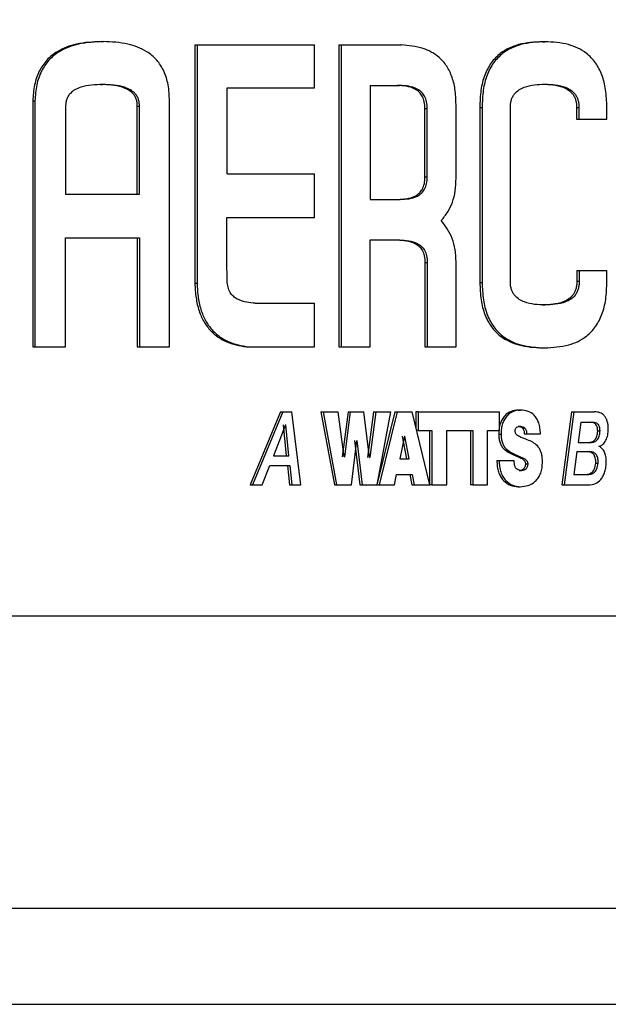
# Model space of a CAD drawing. Extents: x 0.5 to 8.1, y 0.5 to 10.5.
# Drawn here: x 2.5 to 2.6, y 4.7 to 4.7 of the extents above; entities that cross this region are included whole.
import ezdxf

# ---------------------------------------------------------------- set-up
doc = ezdxf.new("R2010")
doc.units = 0
doc.header["$MEASUREMENT"] = 0
doc.linetypes.add('SLD-SOLID', pattern=[0])
doc.layers.get('0').update_dxf_attribs({"linetype": 'CONTINUOUS'})
doc.layers.add('DIM', color=7, linetype='SLD-SOLID')
doc.styles.add('SLDTEXTSTYLE2', font='GOTHIC.TTF', dxfattribs={"width": 0.913})
doc.dimstyles.new('SLDDIMSTYLE0', dxfattribs={"dimtxt": 0.0625, "dimasz": 0.083333, "dimexe": 0, "dimexo": 0.0625, "dimgap": 0.015625, "dimtad": 0, "dimtih": 1, "dimtoh": 1, "dimlfac": 20, "dimrnd": 1e-09, "dimzin": 4, "dimdsep": 46, "dimtxsty": 'SLDTEXTSTYLE2', "dimsah": 1, "dimcen": 0.09, "dimadec": 0, "dimazin": 0, "dimtfac": 1, "dimtdec": 3, "dimtofl": 0, "dimtmove": 0, "dimatfit": 3, "dimfxl": 1, "dimtolj": 1, "dimtzin": 12, "dimarcsym": 0})
doc.dimstyles.new('SLDDIMSTYLE1', dxfattribs={"dimtxt": 0.0625, "dimasz": 0.083333, "dimexe": 0, "dimexo": 0.0625, "dimgap": 0.015625, "dimtad": 0, "dimtih": 1, "dimtoh": 1, "dimlfac": 20, "dimrnd": 1e-09, "dimzin": 12, "dimdsep": 46, "dimtxsty": 'SLDTEXTSTYLE2', "dimsah": 1, "dimcen": 0.09, "dimadec": 0, "dimazin": 0, "dimtfac": 1, "dimtdec": 3, "dimtofl": 0, "dimtmove": 0, "dimatfit": 3, "dimfxl": 1, "dimtolj": 1, "dimtzin": 12, "dimarcsym": 0})

# ---------------------------------------------------------------- blocks, each defined once
blk = doc.blocks.new('_D')
at = {"layer": 'DIM', "transparency": 16777216}
for p, q in [((2.367458, 5.514909), (3.683515, 5.514909)), ((3.558515, 5.514909), (3.558515, 4.950708)), ((3.363351, 4.844123), (3.363351, 4.759845)), ((3.363351, 4.844123), (3.37602, 4.844123)), ((3.753679, 4.844123), (3.741009, 4.844123)), ((3.753679, 4.844123), (3.753679, 4.759845)), ((3.363351, 4.759845), (3.37602, 4.759845)), ((3.753679, 4.759845), (3.741009, 4.759845)), ((3.558515, 3.989909), (3.558515, 4.55411)), ((2.733973, 3.989909), (3.683515, 3.989909))]:
    blk.add_line(p, q, dxfattribs=at)
for points in [[(3.558515, 5.514909), (3.545694, 5.431576), (3.571335, 5.431576)], [(3.558515, 3.989909), (3.571335, 4.073243), (3.545694, 4.073243)]]:
    blk.add_solid(points, dxfattribs=at)
at = {"layer": 'DIM', "transparency": 16777216, "char_height": 0.0625, "attachment_point": 1, "style": 'SLDTEXTSTYLE2'}
for s, insert in [('30.50in', (3.420977, 4.931393)), ('77.47cm', (3.38869, 4.832243)), ('*CENTER OF', (3.336096, 4.733094)), ('GRAVITY', (3.400586, 4.633944))]:
    blk.add_mtext(s, dxfattribs=dict(at, insert=insert))
blk = doc.blocks.new('_D_6')
at = {"layer": 'DIM', "transparency": 16777216}
for p, q in [((2.408435, 4.863942), (3.336091, 4.863942)), ((3.211091, 4.863942), (3.211091, 4.534722)), ((3.041184, 4.422742), (3.022173, 4.422742)), ((3.022173, 4.422742), (3.022173, 4.323437)), ((3.380998, 4.422742), (3.400009, 4.422742)), ((3.400009, 4.422742), (3.400009, 4.323437)), ((3.022173, 4.323437), (3.041184, 4.323437)), ((3.400009, 4.323437), (3.380998, 4.323437)), ((3.211091, 3.981542), (3.211091, 4.310763)), ((2.745358, 3.981542), (3.336091, 3.981542))]:
    blk.add_line(p, q, dxfattribs=at)
for points in [[(3.211091, 4.863942), (3.19827, 4.780609), (3.223911, 4.780609)], [(3.211091, 3.981542), (3.223911, 4.064876), (3.19827, 4.064876)]]:
    blk.add_solid(points, dxfattribs=at)
at = {"layer": 'DIM', "transparency": 16777216, "char_height": 0.0625, "attachment_point": 1, "style": 'SLDTEXTSTYLE2'}
for s, insert in [('17.65in', (3.073475, 4.51525)), ('44.83cm', (3.041184, 4.403271))]:
    blk.add_mtext(s, dxfattribs=dict(at, insert=insert))

msp = doc.modelspace()

# ---------------------------------------------------------------- linework, layer by layer
at = {"color": 7, "linetype": 'SLD-SOLID'}
for p, q in [((2.537078, 4.681984), (2.537149, 4.681984)), ((2.540123, 4.681884), (2.540123, 4.674131)), ((2.540123, 4.681884), (2.540194, 4.681884)), ((2.540194, 4.681884), (2.540194, 4.674131)), ((2.540194, 4.681884), (2.544005, 4.681884)), ((2.544005, 4.680481), (2.544005, 4.681884)), ((2.544802, 4.681878), (2.544802, 4.672063)), ((2.544802, 4.681878), (2.544876, 4.681878)), ((2.544876, 4.681878), (2.544876, 4.672063)), ((2.544876, 4.681878), (2.546834, 4.681878)), ((2.551422, 4.681982), (2.551497, 4.681982)), ((2.537055, 4.68059), (2.537126, 4.68059)), ((2.551422, 4.680601), (2.551497, 4.680601)), ((2.541168, 4.680481), (2.544005, 4.680481)), ((2.541168, 4.677682), (2.541168, 4.680481)), ((2.545815, 4.680558), (2.546776, 4.680558)), ((2.545815, 4.680558), (2.545815, 4.676854)), ((2.534852, 4.680056), (2.534852, 4.672063)), ((2.534852, 4.680056), (2.534922, 4.680056)), ((2.534922, 4.680056), (2.534922, 4.672063)), ((2.539298, 4.672063), (2.539298, 4.680056)), ((2.535922, 4.679882), (2.535922, 4.677024)), ((2.53825, 4.677024), (2.53825, 4.679882)), ((2.53825, 4.679882), (2.538322, 4.679882)), ((2.538322, 4.677024), (2.538322, 4.679882)), ((2.547599, 4.677584), (2.547599, 4.679806)), ((2.547599, 4.679806), (2.547673, 4.679806)), ((2.547673, 4.677584), (2.547673, 4.679806)), ((2.54861, 4.67754), (2.54861, 4.679871)), ((2.549383, 4.679839), (2.549383, 4.674159)), ((2.549383, 4.679839), (2.549458, 4.679839)), ((2.549458, 4.679839), (2.549458, 4.674159)), ((2.550374, 4.674163), (2.550374, 4.679839)), ((2.552525, 4.679839), (2.552525, 4.679468)), ((2.552525, 4.679839), (2.552601, 4.679839)), ((2.552601, 4.679839), (2.552601, 4.679468)), ((2.553511, 4.679468), (2.553511, 4.679857)), ((2.552525, 4.679468), (2.552601, 4.679468)), ((2.552601, 4.679468), (2.553511, 4.679468)), ((2.541168, 4.677682), (2.544005, 4.677682)), ((2.544005, 4.676265), (2.544005, 4.677682)), ((2.547599, 4.677584), (2.547673, 4.677584)), ((2.535922, 4.677024), (2.538322, 4.677024)), ((2.545815, 4.676854), (2.546796, 4.676854)), ((2.541161, 4.676265), (2.544005, 4.676265)), ((2.541161, 4.674937), (2.541161, 4.676265)), ((2.535914, 4.675606), (2.538321, 4.675606)), ((2.535914, 4.672063), (2.535914, 4.675606)), ((2.53825, 4.675606), (2.53825, 4.672063)), ((2.538321, 4.675606), (2.538321, 4.672063)), ((2.545815, 4.675536), (2.546783, 4.675536)), ((2.545815, 4.672063), (2.545815, 4.675536)), ((2.541176, 4.674152), (2.541161, 4.674937)), ((2.547599, 4.674806), (2.547599, 4.672063)), ((2.547599, 4.674806), (2.547673, 4.674806)), ((2.547673, 4.674806), (2.547673, 4.672063)), ((2.54861, 4.672063), (2.54861, 4.674828)), ((2.552532, 4.674545), (2.552532, 4.674193)), ((2.552532, 4.674545), (2.552608, 4.674545)), ((2.552608, 4.674545), (2.552608, 4.674193)), ((2.552608, 4.674545), (2.553511, 4.674545)), ((2.553511, 4.674176), (2.553511, 4.674545)), ((2.549383, 4.674159), (2.549458, 4.674159)), ((2.552532, 4.674193), (2.552608, 4.674193)), ((2.540123, 4.674131), (2.540194, 4.674131)), ((2.542086, 4.673478), (2.544005, 4.673478)), ((2.544005, 4.672063), (2.544005, 4.673478)), ((2.551422, 4.673423), (2.551497, 4.673423)), ((2.534852, 4.672063), (2.534922, 4.672063)), ((2.534922, 4.672063), (2.535914, 4.672063)), ((2.53825, 4.672063), (2.538321, 4.672063)), ((2.538321, 4.672063), (2.539298, 4.672063)), ((2.541796, 4.672063), (2.541868, 4.672063)), ((2.541868, 4.672063), (2.544005, 4.672063)), ((2.544802, 4.672063), (2.544876, 4.672063)), ((2.544876, 4.672063), (2.545815, 4.672063)), ((2.547599, 4.672063), (2.547673, 4.672063)), ((2.547673, 4.672063), (2.54861, 4.672063)), ((2.551422, 4.67203), (2.551497, 4.67203)), ((2.550627, 4.670008), (2.550702, 4.670008)), ((2.542903, 4.669952), (2.541924, 4.667573)), ((2.542976, 4.669952), (2.541997, 4.667573)), ((2.542903, 4.669952), (2.542976, 4.669952)), ((2.542976, 4.669952), (2.543277, 4.669952)), ((2.54356, 4.667573), (2.543277, 4.669952)), ((2.544216, 4.669952), (2.544655, 4.667573)), ((2.544216, 4.669952), (2.544289, 4.669952)), ((2.544289, 4.669952), (2.544728, 4.667573)), ((2.544289, 4.669952), (2.544778, 4.669952)), ((2.544975, 4.668483), (2.544778, 4.669952)), ((2.5451, 4.669952), (2.544905, 4.668483)), ((2.545173, 4.669952), (2.544979, 4.668483)), ((2.5451, 4.669952), (2.545173, 4.669952)), ((2.545173, 4.669952), (2.54561, 4.669952)), ((2.545799, 4.668462), (2.54561, 4.669952)), ((2.54593, 4.669952), (2.54573, 4.668462)), ((2.546004, 4.669952), (2.545804, 4.668462)), ((2.54593, 4.669952), (2.546004, 4.669952)), ((2.546004, 4.669952), (2.546491, 4.669952)), ((2.546625, 4.669952), (2.546036, 4.667573)), ((2.546042, 4.667573), (2.546491, 4.669952)), ((2.546699, 4.669952), (2.54611, 4.667573)), ((2.546625, 4.669952), (2.546699, 4.669952)), ((2.546699, 4.669952), (2.54718, 4.669952)), ((2.547759, 4.667573), (2.54718, 4.669952)), ((2.547303, 4.669952), (2.547303, 4.669443)), ((2.547378, 4.669952), (2.547303, 4.669952)), ((2.547378, 4.669952), (2.547378, 4.669342)), ((2.547378, 4.669952), (2.550022, 4.669952)), ((2.550022, 4.669342), (2.550022, 4.669952)), ((2.552366, 4.669952), (2.552046, 4.667573)), ((2.552442, 4.669952), (2.552122, 4.667573)), ((2.552366, 4.669952), (2.552442, 4.669952)), ((2.552442, 4.669952), (2.553107, 4.669952)), ((2.54307, 4.669532), (2.542677, 4.668519)), ((2.543101, 4.668519), (2.543001, 4.669532)), ((2.54307, 4.669532), (2.543074, 4.669532)), ((2.543174, 4.668519), (2.543074, 4.669532)), ((2.550625, 4.669482), (2.5507, 4.669482)), ((2.550767, 4.669422), (2.550842, 4.669422)), ((2.552667, 4.669612), (2.552578, 4.668955)), ((2.552667, 4.669612), (2.553052, 4.669612)), ((2.546938, 4.669156), (2.546784, 4.668422)), ((2.547011, 4.668422), (2.546869, 4.669156)), ((2.546938, 4.669156), (2.546943, 4.669156)), ((2.547086, 4.668422), (2.546943, 4.669156)), ((2.547378, 4.669342), (2.547328, 4.669342)), ((2.547378, 4.669342), (2.547823, 4.669342)), ((2.547749, 4.669342), (2.547749, 4.667573)), ((2.547823, 4.669342), (2.547823, 4.667573)), ((2.548312, 4.669342), (2.549152, 4.669342)), ((2.548312, 4.667573), (2.548312, 4.669342)), ((2.549077, 4.669342), (2.549077, 4.667573)), ((2.549152, 4.669342), (2.549152, 4.667573)), ((2.549636, 4.669342), (2.550022, 4.669342)), ((2.549636, 4.667573), (2.549636, 4.669342)), ((2.549996, 4.669222), (2.550072, 4.669222)), ((2.550823, 4.669232), (2.550899, 4.669232)), ((2.550899, 4.669232), (2.551352, 4.669232)), ((2.553212, 4.669328), (2.553288, 4.669328)), ((2.545214, 4.667573), (2.545383, 4.669022)), ((2.545314, 4.669022), (2.545487, 4.667573)), ((2.545383, 4.669022), (2.545387, 4.669022)), ((2.545387, 4.669022), (2.545561, 4.667573)), ((2.552578, 4.668955), (2.552982, 4.668955)), ((2.553262, 4.668823), (2.553262, 4.668829)), ((2.542677, 4.668519), (2.543174, 4.668519)), ((2.544975, 4.668483), (2.544979, 4.668483)), ((2.545799, 4.668462), (2.545804, 4.668462)), ((2.546784, 4.668422), (2.547086, 4.668422)), ((2.550527, 4.668532), (2.550602, 4.668532)), ((2.55254, 4.668656), (2.552438, 4.667913)), ((2.55254, 4.668656), (2.552948, 4.668656)), ((2.542304, 4.667573), (2.542556, 4.668203)), ((2.542556, 4.668203), (2.543204, 4.668203)), ((2.543131, 4.668203), (2.543198, 4.667573)), ((2.543204, 4.668203), (2.543271, 4.667573)), ((2.549935, 4.668373), (2.550011, 4.668373)), ((2.550011, 4.668373), (2.550493, 4.668373)), ((2.55051, 4.668216), (2.550493, 4.668373)), ((2.550863, 4.66826), (2.550939, 4.66826)), ((2.553147, 4.668283), (2.553223, 4.668283)), ((2.546605, 4.667573), (2.546676, 4.667913)), ((2.546676, 4.667913), (2.547184, 4.667913)), ((2.54711, 4.667913), (2.547176, 4.667573)), ((2.547184, 4.667913), (2.547251, 4.667573)), ((2.550664, 4.668043), (2.55074, 4.668043)), ((2.552438, 4.667913), (2.552825, 4.667913)), ((2.541924, 4.667573), (2.541997, 4.667573)), ((2.541997, 4.667573), (2.542304, 4.667573)), ((2.543198, 4.667573), (2.543271, 4.667573)), ((2.543271, 4.667573), (2.54356, 4.667573)), ((2.544655, 4.667573), (2.544728, 4.667573)), ((2.544728, 4.667573), (2.545214, 4.667573)), ((2.545487, 4.667573), (2.545561, 4.667573)), ((2.545561, 4.667573), (2.546042, 4.667573)), ((2.546036, 4.667573), (2.54611, 4.667573)), ((2.54611, 4.667573), (2.546605, 4.667573)), ((2.547176, 4.667573), (2.547251, 4.667573)), ((2.547251, 4.667573), (2.547759, 4.667573)), ((2.547823, 4.667573), (2.547759, 4.667573)), ((2.547823, 4.667573), (2.548312, 4.667573)), ((2.549152, 4.667573), (2.549077, 4.667573)), ((2.549152, 4.667573), (2.549636, 4.667573)), ((2.550623, 4.667517), (2.550698, 4.667517)), ((2.552046, 4.667573), (2.552122, 4.667573)), ((2.552122, 4.667573), (2.552915, 4.667573)), ((2.414366, 4.663317), (2.618397, 4.663317)), ((2.035035, 4.653817), (2.622535, 4.653817)), ((2.035035, 4.650692), (2.622535, 4.650692))]:
    msp.add_line(p, q, dxfattribs=at)
for points, knots in [([(2.537078, 4.681984), (2.536808, 4.681972), (2.536322, 4.68195), (2.535717, 4.681731), (2.535308, 4.681408), (2.535052, 4.681037), (2.53489, 4.680574), (2.534865, 4.680233), (2.534852, 4.680056)], [0, 0, 0, 0, 0.277682, 0.500401, 0.632328, 0.752372, 0.871257, 1, 1, 1, 1]), ([(2.537149, 4.681984), (2.536879, 4.681972), (2.536392, 4.68195), (2.535787, 4.681731), (2.535379, 4.681408), (2.535122, 4.681037), (2.53496, 4.680574), (2.534935, 4.680233), (2.534922, 4.680056)], [0, 0, 0, 0, 0.277723, 0.500475, 0.632397, 0.752426, 0.871288, 1, 1, 1, 1]), ([(2.539298, 4.680056), (2.53929, 4.680234), (2.539275, 4.680573), (2.539128, 4.681039), (2.538884, 4.681412), (2.538488, 4.681734), (2.537897, 4.681951), (2.537416, 4.681973), (2.537149, 4.681984)], [0, 0, 0, 0, 0.129741, 0.248422, 0.367807, 0.499468, 0.721416, 1, 1, 1, 1]), ([(2.54861, 4.679871), (2.548607, 4.680043), (2.548601, 4.68037), (2.548497, 4.680825), (2.548315, 4.681203), (2.547999, 4.681557), (2.547493, 4.681817), (2.54707, 4.681856), (2.546834, 4.681878)], [0, 0, 0, 0, 0.13567, 0.257774, 0.375704, 0.4998, 0.721443, 1, 1, 1, 1]), ([(2.551422, 4.681982), (2.551161, 4.681968), (2.550692, 4.681943), (2.550118, 4.681688), (2.549746, 4.681318), (2.549526, 4.680905), (2.549398, 4.680397), (2.549388, 4.680031), (2.549383, 4.679839)], [0, 0, 0, 0, 0.278924, 0.500291, 0.626879, 0.745, 0.865865, 1, 1, 1, 1]), ([(2.551497, 4.681982), (2.551236, 4.681968), (2.550768, 4.681943), (2.550193, 4.681688), (2.549821, 4.681318), (2.549601, 4.680905), (2.549473, 4.680397), (2.549463, 4.680031), (2.549458, 4.679839)], [0, 0, 0, 0, 0.278954, 0.500341, 0.626933, 0.745046, 0.865891, 1, 1, 1, 1]), ([(2.553511, 4.679857), (2.553504, 4.680048), (2.553491, 4.680411), (2.553361, 4.680912), (2.553146, 4.68132), (2.552783, 4.681688), (2.55222, 4.681943), (2.551756, 4.681968), (2.551497, 4.681982)], [0, 0, 0, 0, 0.133728, 0.254708, 0.373099, 0.499683, 0.721448, 1, 1, 1, 1]), ([(2.537126, 4.68059), (2.536886, 4.680583), (2.536578, 4.680573), (2.536229, 4.68043), (2.536092, 4.680329), (2.536006, 4.680221), (2.535956, 4.680119), (2.535926, 4.680004), (2.535923, 4.679924), (2.535922, 4.679882)], [0, 0, 0, 0, 0.50017, 0.641549, 0.75701, 0.821071, 0.880468, 0.938838, 1, 1, 1, 1]), ([(2.53825, 4.679882), (2.538249, 4.679924), (2.538247, 4.680005), (2.538217, 4.680121), (2.538167, 4.680223), (2.538081, 4.680331), (2.537945, 4.68043), (2.5376, 4.680573), (2.537294, 4.680583), (2.537055, 4.68059)], [0, 0, 0, 0, 0.061572, 0.120369, 0.180294, 0.245045, 0.35959, 0.499867, 1, 1, 1, 1]), ([(2.538322, 4.679882), (2.53832, 4.679924), (2.538318, 4.680005), (2.538288, 4.680121), (2.538238, 4.680223), (2.538152, 4.680331), (2.538016, 4.68043), (2.537671, 4.680573), (2.537365, 4.680583), (2.537126, 4.68059)], [0, 0, 0, 0, 0.061556, 0.12034, 0.180256, 0.245001, 0.359547, 0.49983, 1, 1, 1, 1]), ([(2.550374, 4.679839), (2.550375, 4.679882), (2.550377, 4.679967), (2.550404, 4.680088), (2.550449, 4.680196), (2.550529, 4.680315), (2.550655, 4.680423), (2.550982, 4.680582), (2.55127, 4.680593), (2.551497, 4.680601)], [0, 0, 0, 0, 0.062982, 0.12283, 0.182906, 0.246532, 0.366716, 0.499962, 1, 1, 1, 1]), ([(2.551422, 4.680601), (2.551647, 4.680593), (2.551936, 4.680583), (2.552258, 4.680423), (2.552382, 4.680312), (2.552457, 4.680195), (2.552499, 4.680087), (2.552523, 4.679967), (2.552525, 4.679882), (2.552525, 4.679839)], [0, 0, 0, 0, 0.500016, 0.639861, 0.75485, 0.817779, 0.877332, 0.936932, 1, 1, 1, 1]), ([(2.551497, 4.680601), (2.551723, 4.680593), (2.552008, 4.680583), (2.55233, 4.680425), (2.552455, 4.680316), (2.552533, 4.680195), (2.552575, 4.680087), (2.5526, 4.679967), (2.552601, 4.679882), (2.552601, 4.679839)], [0, 0, 0, 0, 0.500074, 0.631998, 0.754894, 0.817836, 0.877387, 0.936969, 1, 1, 1, 1]), ([(2.547599, 4.679806), (2.547596, 4.679881), (2.54759, 4.680026), (2.54752, 4.680216), (2.54741, 4.680355), (2.547146, 4.680537), (2.546897, 4.680549), (2.546702, 4.680558)], [0, 0, 0, 0, 0.129794, 0.24969, 0.365766, 0.500077, 1, 1, 1, 1]), ([(2.547673, 4.679806), (2.54767, 4.679881), (2.547665, 4.680026), (2.547594, 4.680216), (2.547485, 4.680355), (2.54722, 4.680537), (2.546972, 4.680549), (2.546776, 4.680558)], [0, 0, 0, 0, 0.129764, 0.249641, 0.365712, 0.500028, 1, 1, 1, 1]), ([(2.546722, 4.676854), (2.546913, 4.676863), (2.547155, 4.676874), (2.547413, 4.677049), (2.547521, 4.677184), (2.547591, 4.677369), (2.547596, 4.67751), (2.547599, 4.677584)], [0, 0, 0, 0, 0.49997, 0.634068, 0.749868, 0.870201, 1, 1, 1, 1]), ([(2.546796, 4.676854), (2.546987, 4.676863), (2.547229, 4.676874), (2.547488, 4.677049), (2.547595, 4.677184), (2.547665, 4.677369), (2.54767, 4.67751), (2.547673, 4.677584)], [0, 0, 0, 0, 0.5000191, 0.634122, 0.749917, 0.8702315, 1, 1, 1, 1]), ([(2.548131, 4.676168), (2.548204, 4.676258), (2.548342, 4.676431), (2.5485, 4.676759), (2.548601, 4.677133), (2.548607, 4.677404), (2.54861, 4.67754)], [0, 0, 0, 0, 0.262871, 0.500363, 0.747178, 1, 1, 1, 1]), ([(2.54861, 4.674828), (2.548605, 4.67496), (2.548596, 4.675224), (2.54846, 4.675722), (2.548262, 4.675989), (2.548131, 4.676168)], [0, 0, 0, 0, 0.251737, 0.500807, 1, 1, 1, 1]), ([(2.546709, 4.675536), (2.546901, 4.675527), (2.547146, 4.675516), (2.547408, 4.675342), (2.547518, 4.675208), (2.54759, 4.675023), (2.547596, 4.67488), (2.547599, 4.674806)], [0, 0, 0, 0, 0.500023, 0.634438, 0.750406, 0.870418, 1, 1, 1, 1]), ([(2.546783, 4.675536), (2.546976, 4.675527), (2.54722, 4.675516), (2.547483, 4.675342), (2.547593, 4.675208), (2.547665, 4.675023), (2.54767, 4.67488), (2.547673, 4.674806)], [0, 0, 0, 0, 0.5000721, 0.6345391, 0.7504579, 0.8704784, 1, 1, 1, 1]), ([(2.549383, 4.674159), (2.54939, 4.673968), (2.549401, 4.673604), (2.549532, 4.6731), (2.549752, 4.67269), (2.550123, 4.672322), (2.550696, 4.672068), (2.551162, 4.672043), (2.551422, 4.67203)], [0, 0, 0, 0, 0.133857, 0.254749, 0.373057, 0.499795, 0.721316, 1, 1, 1, 1]), ([(2.549458, 4.674159), (2.549465, 4.673968), (2.549476, 4.673604), (2.549607, 4.6731), (2.549828, 4.67269), (2.550198, 4.672322), (2.550771, 4.672068), (2.551237, 4.672043), (2.551497, 4.67203)], [0, 0, 0, 0, 0.133811, 0.254667, 0.372947, 0.499663, 0.721233, 1, 1, 1, 1]), ([(2.551497, 4.673423), (2.551272, 4.673431), (2.550988, 4.673441), (2.550664, 4.673595), (2.550536, 4.6737), (2.550455, 4.673817), (2.550409, 4.673921), (2.55038, 4.674038), (2.550376, 4.674121), (2.550374, 4.674163)], [0, 0, 0, 0, 0.500048, 0.631722, 0.755491, 0.8191, 0.878947, 0.93817, 1, 1, 1, 1]), ([(2.552532, 4.674193), (2.552532, 4.674149), (2.552531, 4.674063), (2.552507, 4.67394), (2.552465, 4.67383), (2.552389, 4.673713), (2.552264, 4.673602), (2.55194, 4.673441), (2.551649, 4.673431), (2.551422, 4.673423)], [0, 0, 0, 0, 0.063534, 0.123434, 0.183275, 0.246638, 0.360758, 0.499979, 1, 1, 1, 1]), ([(2.552608, 4.674193), (2.552608, 4.674149), (2.552607, 4.674063), (2.552583, 4.67394), (2.552541, 4.67383), (2.552463, 4.67371), (2.552338, 4.6736), (2.552014, 4.673441), (2.551725, 4.673431), (2.551497, 4.673423)], [0, 0, 0, 0, 0.063537, 0.12343, 0.183255, 0.246601, 0.366431, 0.499932, 1, 1, 1, 1]), ([(2.551497, 4.67203), (2.551757, 4.672044), (2.552224, 4.672069), (2.552789, 4.672327), (2.553152, 4.672699), (2.553367, 4.673111), (2.553494, 4.673618), (2.553505, 4.673984), (2.553511, 4.674176)], [0, 0, 0, 0, 0.278732, 0.500309, 0.626545, 0.744733, 0.865808, 1, 1, 1, 1]), ([(2.540123, 4.674131), (2.54013, 4.673969), (2.540146, 4.673661), (2.540247, 4.673231), (2.54041, 4.672864), (2.540694, 4.67249), (2.541167, 4.672177), (2.541573, 4.672103), (2.541796, 4.672063)], [0, 0, 0, 0, 0.136231, 0.260501, 0.379407, 0.500424, 0.725095, 1, 1, 1, 1]), ([(2.540194, 4.674131), (2.540202, 4.673969), (2.540217, 4.673661), (2.540319, 4.673231), (2.540481, 4.672865), (2.540766, 4.67249), (2.541239, 4.672177), (2.541645, 4.672103), (2.541868, 4.672063)], [0, 0, 0, 0, 0.136147, 0.260347, 0.379189, 0.500142, 0.724922, 1, 1, 1, 1]), ([(2.542086, 4.673478), (2.541899, 4.673495), (2.541662, 4.673517), (2.541402, 4.673673), (2.541286, 4.673789), (2.5412, 4.673953), (2.541184, 4.674086), (2.541176, 4.674152)], [0, 0, 0, 0, 0.500236, 0.631038, 0.753193, 0.875909, 1, 1, 1, 1]), ([(2.550627, 4.670008), (2.550551, 4.670001), (2.550398, 4.669986), (2.550219, 4.669866), (2.550105, 4.669713), (2.550042, 4.669569), (2.550003, 4.669403), (2.549999, 4.669284), (2.549996, 4.669222)], [0, 0, 0, 0, 0.250076, 0.499468, 0.624538, 0.744636, 0.866564, 1, 1, 1, 1]), ([(2.550702, 4.670008), (2.550626, 4.670001), (2.550473, 4.669986), (2.550294, 4.669866), (2.55018, 4.669713), (2.550117, 4.669569), (2.550078, 4.669402), (2.550074, 4.669284), (2.550072, 4.669222)], [0, 0, 0, 0, 0.250101, 0.499507, 0.624664, 0.744656, 0.867315, 1, 1, 1, 1]), ([(2.551352, 4.669232), (2.551349, 4.669297), (2.551342, 4.669419), (2.551301, 4.66959), (2.551237, 4.669733), (2.551125, 4.669877), (2.550943, 4.66999), (2.550787, 4.670002), (2.550702, 4.670008)], [0, 0, 0, 0, 0.136113, 0.25998, 0.378678, 0.500189, 0.727459, 1, 1, 1, 1]), ([(2.553557, 4.669395), (2.553556, 4.669439), (2.553553, 4.669523), (2.553527, 4.669644), (2.553483, 4.669751), (2.553405, 4.669858), (2.553276, 4.669939), (2.553167, 4.669947), (2.553107, 4.669952)], [0, 0, 0, 0, 0.1296, 0.250238, 0.374595, 0.500289, 0.725262, 1, 1, 1, 1]), ([(2.550527, 4.669322), (2.550528, 4.669336), (2.55053, 4.669363), (2.550543, 4.669401), (2.550563, 4.669431), (2.550595, 4.669458), (2.550642, 4.669478), (2.55068, 4.66948), (2.5507, 4.669482)], [0, 0, 0, 0, 0.12378, 0.240591, 0.362108, 0.498806, 0.727247, 1, 1, 1, 1]), ([(2.550625, 4.669482), (2.550652, 4.66948), (2.550702, 4.669476), (2.550746, 4.669439), (2.550767, 4.669422)], [0, 0, 0, 0, 0.534829, 1, 1, 1, 1]), ([(2.5507, 4.669482), (2.550727, 4.66948), (2.550777, 4.669476), (2.550822, 4.669439), (2.550842, 4.669422)], [0, 0, 0, 0, 0.534842, 1, 1, 1, 1]), ([(2.550767, 4.669422), (2.550777, 4.66941), (2.550796, 4.669388), (2.550817, 4.669342), (2.550826, 4.669289), (2.550824, 4.669252), (2.550823, 4.669232)], [0, 0, 0, 0, 0.265539, 0.500365, 0.734243, 1, 1, 1, 1]), ([(2.550842, 4.669422), (2.550852, 4.66941), (2.550872, 4.669388), (2.550892, 4.669342), (2.550902, 4.669289), (2.5509, 4.669252), (2.550899, 4.669232)], [0, 0, 0, 0, 0.2647911, 0.5001359, 0.7353752, 1, 1, 1, 1]), ([(2.553212, 4.669328), (2.553211, 4.669352), (2.553209, 4.669396), (2.553197, 4.66946), (2.553174, 4.669514), (2.553133, 4.669567), (2.553064, 4.669606), (2.553007, 4.66961), (2.552975, 4.669612)], [0, 0, 0, 0, 0.134642, 0.251461, 0.372226, 0.500164, 0.720048, 1, 1, 1, 1]), ([(2.553288, 4.669328), (2.553287, 4.669352), (2.553286, 4.669396), (2.553274, 4.66946), (2.553251, 4.669514), (2.553209, 4.669567), (2.55314, 4.669606), (2.553083, 4.66961), (2.553052, 4.669612)], [0, 0, 0, 0, 0.134616, 0.251414, 0.372167, 0.500105, 0.72001, 1, 1, 1, 1]), ([(2.553262, 4.668829), (2.553304, 4.668847), (2.553387, 4.668881), (2.553483, 4.669019), (2.553546, 4.669194), (2.553554, 4.669327), (2.553557, 4.669395)], [0, 0, 0, 0, 0.2526829, 0.4997285, 0.7440376, 1, 1, 1, 1]), ([(2.549996, 4.669222), (2.549998, 4.669171), (2.550002, 4.669075), (2.550035, 4.668939), (2.550092, 4.668823), (2.550193, 4.668703), (2.550343, 4.66861), (2.550466, 4.668558), (2.550527, 4.668532)], [0, 0, 0, 0, 0.130913, 0.249797, 0.369323, 0.499605, 0.749528, 1, 1, 1, 1]), ([(2.550072, 4.669222), (2.550074, 4.669171), (2.550077, 4.669074), (2.550111, 4.668938), (2.550167, 4.668823), (2.550269, 4.668703), (2.550419, 4.66861), (2.550541, 4.668558), (2.550602, 4.668532)], [0, 0, 0, 0, 0.130963, 0.249757, 0.369399, 0.499556, 0.7495, 1, 1, 1, 1]), ([(2.55098, 4.669022), (2.550897, 4.669053), (2.550772, 4.669098), (2.550627, 4.669163), (2.550562, 4.669221), (2.550534, 4.669274), (2.55053, 4.669306), (2.550527, 4.669322)], [0, 0, 0, 0, 0.500849, 0.750948, 0.875645, 0.938524, 1, 1, 1, 1]), ([(2.552906, 4.668955), (2.552946, 4.668959), (2.55302, 4.668964), (2.553107, 4.669019), (2.55316, 4.66909), (2.55319, 4.669161), (2.553208, 4.669242), (2.55321, 4.669299), (2.553212, 4.669328)], [0, 0, 0, 0, 0.274318, 0.499663, 0.62381, 0.749686, 0.868744, 1, 1, 1, 1]), ([(2.552982, 4.668955), (2.553023, 4.668959), (2.553096, 4.668964), (2.553183, 4.669019), (2.553236, 4.66909), (2.553266, 4.669161), (2.553285, 4.669242), (2.553287, 4.669299), (2.553288, 4.669328)], [0, 0, 0, 0, 0.274356, 0.499721, 0.623867, 0.749731, 0.86877, 1, 1, 1, 1]), ([(2.551418, 4.668336), (2.551416, 4.668383), (2.551413, 4.668472), (2.551388, 4.668599), (2.551346, 4.668711), (2.551269, 4.668836), (2.551144, 4.668946), (2.551035, 4.668997), (2.55098, 4.669022)], [0, 0, 0, 0, 0.133269, 0.257094, 0.377209, 0.499872, 0.749571, 1, 1, 1, 1]), ([(2.553492, 4.668323), (2.55349, 4.668383), (2.553485, 4.668496), (2.55344, 4.668648), (2.553363, 4.668763), (2.553297, 4.668802), (2.553262, 4.668823)], [0, 0, 0, 0, 0.270389, 0.508149, 0.74147, 1, 1, 1, 1]), ([(2.550527, 4.668532), (2.550591, 4.668504), (2.550688, 4.668463), (2.550793, 4.668406), (2.550835, 4.668362), (2.550851, 4.668335), (2.550861, 4.668299), (2.550862, 4.668274), (2.550863, 4.66826)], [0, 0, 0, 0, 0.500648, 0.750556, 0.817563, 0.874801, 0.93198, 1, 1, 1, 1]), ([(2.550602, 4.668532), (2.550667, 4.668504), (2.550764, 4.668463), (2.550869, 4.668406), (2.55091, 4.668362), (2.550927, 4.668334), (2.550937, 4.668299), (2.550938, 4.668274), (2.550939, 4.66826)], [0, 0, 0, 0, 0.500621, 0.750513, 0.817227, 0.875372, 0.932225, 1, 1, 1, 1]), ([(2.553147, 4.668283), (2.553148, 4.668314), (2.55315, 4.668372), (2.553138, 4.668454), (2.553113, 4.668524), (2.553066, 4.668594), (2.552982, 4.668648), (2.552911, 4.668653), (2.552871, 4.668656)], [0, 0, 0, 0, 0.140099, 0.26435, 0.381146, 0.500463, 0.721165, 1, 1, 1, 1]), ([(2.553223, 4.668283), (2.553225, 4.668314), (2.553227, 4.668372), (2.553215, 4.668454), (2.55319, 4.668524), (2.553142, 4.668594), (2.553058, 4.668648), (2.552987, 4.668653), (2.552948, 4.668656)], [0, 0, 0, 0, 0.140073, 0.264302, 0.381085, 0.500401, 0.721124, 1, 1, 1, 1]), ([(2.549935, 4.668373), (2.549938, 4.668305), (2.549944, 4.668175), (2.549985, 4.667993), (2.550054, 4.667838), (2.550178, 4.667673), (2.550374, 4.667546), (2.55054, 4.667527), (2.550623, 4.667517)], [0, 0, 0, 0, 0.134655, 0.257163, 0.376525, 0.500341, 0.749856, 1, 1, 1, 1]), ([(2.550011, 4.668373), (2.550013, 4.668305), (2.550019, 4.668175), (2.550061, 4.667993), (2.550129, 4.667838), (2.550254, 4.667673), (2.55045, 4.667546), (2.550615, 4.667527), (2.550698, 4.667517)], [0, 0, 0, 0, 0.134043, 0.257148, 0.376593, 0.500304, 0.749831, 1, 1, 1, 1]), ([(2.55074, 4.668043), (2.550694, 4.668047), (2.550624, 4.668052), (2.550554, 4.668116), (2.550524, 4.668169), (2.550515, 4.668201), (2.55051, 4.668216)], [0, 0, 0, 0, 0.4999, 0.753638, 0.875038, 1, 1, 1, 1]), ([(2.550863, 4.66826), (2.550862, 4.668242), (2.55086, 4.668207), (2.550847, 4.668158), (2.550826, 4.668118), (2.55079, 4.668079), (2.550735, 4.668049), (2.550689, 4.668045), (2.550664, 4.668043)], [0, 0, 0, 0, 0.130432, 0.251117, 0.37096, 0.49904, 0.727128, 1, 1, 1, 1]), ([(2.550698, 4.667517), (2.550783, 4.667524), (2.550952, 4.667537), (2.551155, 4.667648), (2.551289, 4.667803), (2.551365, 4.667956), (2.55141, 4.668138), (2.551415, 4.668268), (2.551418, 4.668336)], [0, 0, 0, 0, 0.250287, 0.499887, 0.626963, 0.746617, 0.868026, 1, 1, 1, 1]), ([(2.550939, 4.66826), (2.550938, 4.668241), (2.550936, 4.668206), (2.550923, 4.668158), (2.550901, 4.668117), (2.550865, 4.668079), (2.55081, 4.668049), (2.550765, 4.668045), (2.55074, 4.668043)], [0, 0, 0, 0, 0.130702, 0.25138, 0.371144, 0.499303, 0.728549, 1, 1, 1, 1]), ([(2.552749, 4.667913), (2.552792, 4.667913), (2.552879, 4.667913), (2.552987, 4.667951), (2.553062, 4.668018), (2.553106, 4.66809), (2.553136, 4.66818), (2.553143, 4.668248), (2.553147, 4.668283)], [0, 0, 0, 0, 0.250607, 0.500459, 0.627353, 0.746587, 0.867746, 1, 1, 1, 1]), ([(2.552825, 4.667913), (2.552868, 4.667913), (2.552955, 4.667913), (2.553063, 4.667951), (2.553138, 4.668018), (2.553183, 4.66809), (2.553213, 4.66818), (2.55322, 4.668248), (2.553223, 4.668283)], [0, 0, 0, 0, 0.250635, 0.50051, 0.627407, 0.746634, 0.867774, 1, 1, 1, 1]), ([(2.552915, 4.667573), (2.552991, 4.66758), (2.553132, 4.667593), (2.553295, 4.667716), (2.553392, 4.667864), (2.553448, 4.668004), (2.553485, 4.668159), (2.55349, 4.668269), (2.553492, 4.668323)], [0, 0, 0, 0, 0.268585, 0.499399, 0.623915, 0.749663, 0.875475, 1, 1, 1, 1])]:
    msp.add_open_spline(points, degree=3, knots=knots, dxfattribs=at)

# ---------------------------------------------------------------- dimensions: what is measured, and where the dimension line sits
at = {"layer": 'DIM'}
dim = msp.add_linear_dim(base=(3.558515, 5.514909), p1=(2.683973, 3.989909), p2=(2.317458, 5.514909), angle=90, text='<>\\P*CENTER OF\\PGRAVITY', dimstyle='SLDDIMSTYLE0', dxfattribs=at)
dim.commit()
dim.dimension.update_dxf_attribs({"geometry": '_D', "text_midpoint": (3.558515, 4.752409), "dimtype": 160})
dim = msp.add_linear_dim(base=(3.211091, 4.863942), p1=(2.695358, 3.981542), p2=(2.358435, 4.863942), angle=90, dimstyle='SLDDIMSTYLE1', dxfattribs=at)
dim.commit()
dim.dimension.update_dxf_attribs({"geometry": '_D_6', "text_midpoint": (3.211091, 4.422742), "dimtype": 160})

doc.saveas('drawing.dxf')
